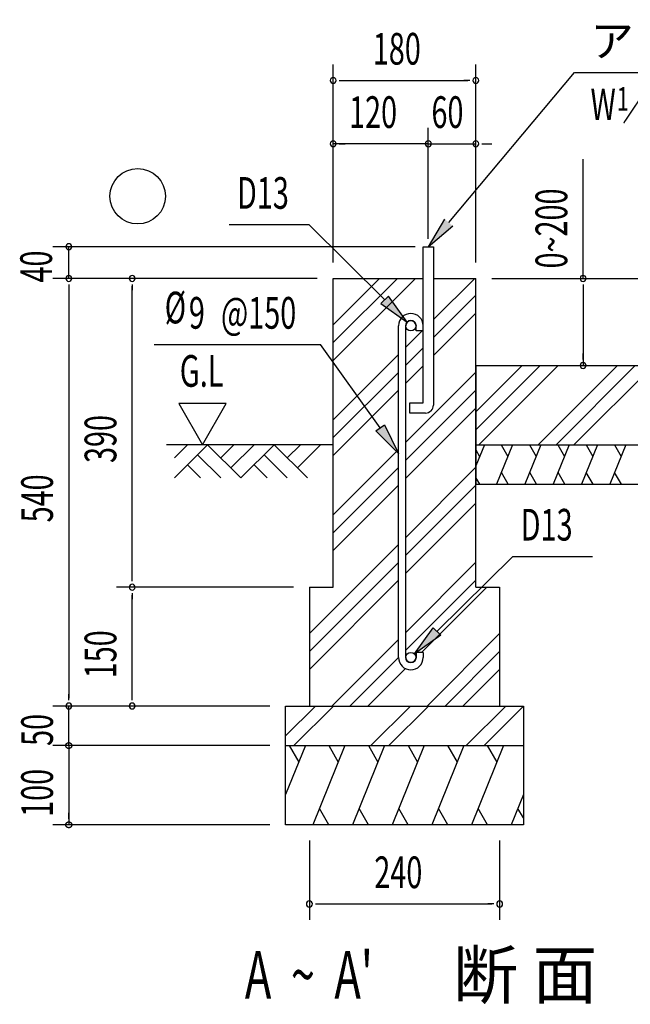
# Model space of a CAD drawing. Extents: x 868 to 32764, y 362 to 22484.
# Drawn here: x 23281 to 26362, y 6314 to 11288 of the extents above; entities that cross this region are included whole.
import ezdxf

# ---------------------------------------------------------------- set-up
doc = ezdxf.new("R2010")
doc.units = 0
doc.header["$LTSCALE"] = 80
doc.header["$MEASUREMENT"] = 0
for name, color, linetype in [('HATCH', 2, 'CONTINUOUS'), ('HIKIDASHI', 6, 'CONTINUOUS'), ('KISO_U', 6, 'CONTINUOUS'), ('SUNPOU', 4, 'CONTINUOUS'), ('U1', 3, 'CONTINUOUS'), ('U3', 6, 'CONTINUOUS')]:
    doc.layers.add(name, color=color, linetype=linetype)
doc.styles.add('00', font='ROMANS', dxfattribs={"width": 0.666667, "bigfont": 'BIGFONT'})
doc.styles.add('01', font='ROMANS', dxfattribs={"height": 3, "bigfont": 'BIGFONT'})

msp = doc.modelspace()

# ---------------------------------------------------------------- linework, layer by layer
at = {"layer": 'HATCH'}
for p, q in [((25625.9, 9141.1), (25583, 9035.1)), ((25583, 9114.7), (25601.9, 9081.9)), ((25768.7, 9141.1), (25687.9, 8941.1)), ((25710.6, 9141.1), (25744.8, 9081.9)), ((25911.6, 9141.1), (25830.7, 8941.1)), ((25853.4, 9141.1), (25887.6, 9081.9)), ((26054.4, 9141.1), (25973.6, 8941.1)), ((25996.3, 9141.1), (26030.5, 9081.9)), ((26197.3, 9141.1), (26116.5, 8941.1)), ((26139.2, 9141.1), (26173.3, 9081.9)), ((26340.1, 9141.1), (26259.3, 8941.1)), ((26282, 9141.1), (26316.2, 9081.9)), ((25603.1, 8941.1), (25583, 8976)), ((25746, 8941.1), (25711.8, 9000.3)), ((25888.9, 8941.1), (25854.7, 9000.3)), ((26031.7, 8941.1), (25997.5, 9000.3)), ((26174.6, 8941.1), (26140.4, 9000.3)), ((26317.4, 8941.1), (26283.2, 9000.3)), ((24723.1, 7621.1), (24623, 7373.4)), ((24641.7, 7621.1), (24689.6, 7538.2)), ((24922, 7621.1), (24760.3, 7221.1)), ((24840.6, 7621.1), (24888.5, 7538.2)), ((25122, 7621.1), (24960.3, 7221.1)), ((25040.6, 7621.1), (25088.5, 7538.2)), ((25322, 7621.1), (25160.3, 7221.1)), ((25240.6, 7621.1), (25288.5, 7538.2)), ((25522, 7621.1), (25360.3, 7221.1)), ((25440.6, 7621.1), (25488.5, 7538.2)), ((25722, 7621.1), (25560.3, 7221.1)), ((25640.6, 7621.1), (25688.5, 7538.2)), ((25823, 7373.4), (25761.4, 7221.1)), ((24841.7, 7221.1), (24793.9, 7304)), ((25041.7, 7221.1), (24993.9, 7304)), ((25241.7, 7221.1), (25193.9, 7304)), ((25441.7, 7221.1), (25393.9, 7304)), ((25641.7, 7221.1), (25593.9, 7304)), ((25823, 7255.4), (25794.9, 7304))]:
    msp.add_line(p, q, dxfattribs=at)
at = {"layer": 'HIKIDASHI'}
for p, q in [((25445.8, 10263.7), (26081.4, 11021.1)), ((26081.4, 11021.1), (28225.4, 11021.1)), ((24337.7, 10252.9), (24740.6, 10252.9)), ((25123.1, 9873.2), (24740.6, 10252.9)), ((25425.4, 10280.8), (25343, 10141.1)), ((25343, 10141.1), (25466.3, 10246.5)), ((25141.8, 9892.2), (25104.3, 9854.3)), ((25104.3, 9854.3), (25236.6, 9760.5)), ((25236.6, 9760.5), (25141.8, 9892.2)), ((23959.8, 9647.1), (24798.3, 9647.1)), ((25099.8, 9226.6), (24798.3, 9647.1)), ((25078.1, 9211.1), (25121.4, 9242.2)), ((25193, 9096.6), (25078.1, 9211.1)), ((25121.4, 9242.2), (25193, 9096.6)), ((25386.9, 8197.2), (25769.4, 8576.9)), ((25769.4, 8576.9), (26172.3, 8576.9)), ((25273.4, 8084.5), (25368.1, 8216.2)), ((25368.1, 8216.2), (25405.7, 8178.3)), ((25405.7, 8178.3), (25273.4, 8084.5))]:
    msp.add_line(p, q, dxfattribs=at)
for points in [[(25425.4, 10280.8), (25466.3, 10246.5), (25343, 10141.1)], [(25104.3, 9854.3), (25141.8, 9892.2), (25236.6, 9760.5)], [(25121.4, 9242.2), (25078.1, 9211.1), (25193, 9096.6)], [(25405.7, 8178.3), (25368.1, 8216.2), (25273.4, 8084.5)]]:
    msp.add_solid(points, dxfattribs=at)
at = {"layer": 'KISO_U'}
for p, q in [((24863, 9747.1), (25097, 9981.1)), ((24863, 9566.1), (25278, 9981.1)), ((24863, 9656.6), (25187.5, 9981.1)), ((25369, 9773.1), (25577, 9981.1)), ((25369, 9682.6), (25583, 9896.6)), ((25369, 9592.1), (25583, 9806.1)), ((25229, 9633.1), (25317, 9721.1)), ((25229, 9542.6), (25317, 9630.6)), ((24863, 9267.1), (25193, 9597.1)), ((24863, 9176.6), (25193, 9506.6)), ((25229, 9452.1), (25317, 9540.1)), ((25229, 9153.1), (25583, 9507.1)), ((25583, 9216.6), (25907.5, 9541.1)), ((25583, 9307.1), (25817, 9541.1)), ((25598, 9141.1), (25998, 9541.1)), ((25897, 9141.1), (26297, 9541.1)), ((25987.5, 9141.1), (26387.5, 9541.1)), ((26078, 9141.1), (26478, 9541.1)), ((24863, 9086.1), (25193, 9416.1)), ((25229, 9062.6), (25583, 9416.6)), ((25229, 8972.1), (25583, 9326.1)), ((24863, 8787.1), (25193, 9117.1)), ((24863, 8696.6), (25193, 9026.6)), ((25229, 8673.1), (25583, 9027.1)), ((24863, 8606.1), (25193, 8936.1)), ((25229, 8582.6), (25583, 8936.6)), ((25229, 8492.1), (25583, 8846.1)), ((24743, 8187.1), (25193, 8637.1)), ((24743, 8096.6), (25193, 8546.6)), ((25229, 8193.1), (25583, 8547.1)), ((24743, 8006.1), (25193, 8456.1)), ((25229, 8102.6), (25583, 8456.6)), ((25309, 8092.1), (25638, 8421.1)), ((24857, 7821.1), (25193, 8157.1)), ((25337, 7821.1), (25703, 8187.1)), ((24947.5, 7821.1), (25193, 8066.6)), ((25427.5, 7821.1), (25703, 8096.6)), ((25038, 7821.1), (25227.5, 8010.6)), ((25518, 7821.1), (25703, 8006.1)), ((24623, 7670.3), (24773.8, 7821.1)), ((24664.3, 7621.1), (24864.3, 7821.1)), ((25053.8, 7621.1), (25253.8, 7821.1)), ((25144.3, 7621.1), (25344.3, 7821.1)), ((25533.8, 7621.1), (25733.8, 7821.1)), ((25624.3, 7621.1), (25823, 7819.8))]:
    msp.add_line(p, q, dxfattribs=at)
at = {"layer": 'SUNPOU'}
for p, q in [((24863, 10061.1), (24863, 11061.1)), ((25583, 10061.1), (25583, 11061.1)), ((24893, 10981.1), (24923, 10981.1)), ((24903, 10981.1), (25543, 10981.1)), ((25553, 10981.1), (25523, 10981.1)), ((24863, 10061.1), (24863, 10741.1)), ((25343, 10181.1), (25343, 10741.1)), ((25343, 10181.1), (25343, 10741.1)), ((25583, 10061.1), (25583, 10741.1)), ((25343, 10661.1), (24863, 10661.1)), ((24893, 10661.1), (24923, 10661.1)), ((25303, 10661.1), (25263, 10661.1)), ((25313, 10661.1), (25283, 10661.1)), ((25313, 10661.1), (25283, 10661.1)), ((25343, 10661.1), (25583, 10661.1)), ((25613, 10661.1), (25643, 10661.1)), ((25623, 10661.1), (25663, 10661.1)), ((26124.1, 9981.1), (26124.1, 10582.9)), ((25277, 10141.1), (23448.9, 10141.1)), ((23528.9, 9981.1), (23528.9, 10141.1)), ((24783, 9981.1), (23448.9, 9981.1)), ((24783, 9981.1), (23448.9, 9981.1)), ((23528.9, 9951.1), (23528.9, 9921.1)), ((24783, 9981.1), (23768.9, 9981.1)), ((23848.9, 9951.1), (23848.9, 9921.1)), ((25663, 9981.1), (27612.3, 9981.1)), ((25663, 9981.1), (26204.1, 9981.1)), ((26124.1, 9951.1), (26124.1, 9921.1)), ((23528.9, 9941.1), (23528.9, 7861.1)), ((23848.9, 8461.1), (23848.9, 9941.1)), ((26124.1, 9941.1), (26124.1, 9541.1)), ((26124.1, 9571.1), (26124.1, 9601.1)), ((24323.5, 9348.9), (24083.6, 9348.9)), ((24083.6, 9348.9), (24203.5, 9141.1)), ((24203.5, 9141.1), (24323.5, 9348.9)), ((23848.9, 8451.1), (23848.9, 8481.1)), ((24663, 8421.1), (23768.9, 8421.1)), ((24663, 8421.1), (23768.9, 8421.1)), ((23848.9, 8391.1), (23848.9, 8361.1)), ((23848.9, 7861.1), (23848.9, 8381.1)), ((23528.9, 7851.1), (23528.9, 7881.1)), ((23848.9, 7851.1), (23848.9, 7881.1)), ((24543, 7821.1), (23448.9, 7821.1)), ((23528.9, 7621.1), (23528.9, 7821.1)), ((24543, 7821.1), (23768.9, 7821.1)), ((23528.9, 7661.1), (23528.9, 7701.1)), ((23528.9, 7651.1), (23528.9, 7681.1)), ((24543, 7621.1), (23448.9, 7621.1)), ((24543, 7621.1), (23448.9, 7621.1)), ((23528.9, 7621.1), (23528.9, 7221.1)), ((23528.9, 7591.1), (23528.9, 7561.1)), ((23528.9, 7581.1), (23528.9, 7541.1)), ((23528.9, 7251.1), (23528.9, 7281.1)), ((24543, 7221.1), (23448.9, 7221.1)), ((24743, 7141.1), (24743, 6741.1)), ((25703, 7141.1), (25703, 6741.1)), ((24773, 6821.1), (24803, 6821.1)), ((24783, 6821.1), (25663, 6821.1)), ((25673, 6821.1), (25643, 6821.1))]:
    msp.add_line(p, q, dxfattribs=at)
for points in [[(23528.9, 7606.1, 0), (23528.5, 7606.1, 0), (23528.2, 7606.1, 0), (23527.8, 7606.2, 0), (23527.4, 7606.2, 0), (23527.1, 7606.2, 0), (23526.7, 7606.3, 0), (23526.3, 7606.3, 0), (23526, 7606.4, 0), (23525.6, 7606.5, 0), (23525.2, 7606.6, 0), (23524.9, 7606.7, 0), (23524.5, 7606.8, 0), (23524.2, 7606.9, 0), (23523.8, 7607, 0), (23523.5, 7607.1, 0), (23523.1, 7607.3, 0), (23522.8, 7607.4, 0), (23522.5, 7607.6, 0), (23522.1, 7607.7, 0), (23521.8, 7607.9, 0), (23521.5, 7608.1, 0), (23521.2, 7608.2, 0), (23520.9, 7608.4, 0), (23520.6, 7608.6, 0), (23520.3, 7608.9, 0), (23520, 7609.1, 0), (23519.7, 7609.3, 0), (23519.4, 7609.5, 0), (23519.1, 7609.8, 0), (23518.8, 7610, 0), (23518.5, 7610.2, 0), (23518.3, 7610.5, 0), (23518, 7610.8, 0), (23517.8, 7611, 0), (23517.5, 7611.3, 0), (23517.3, 7611.6, 0), (23517.1, 7611.9, 0), (23516.8, 7612.2, 0), (23516.6, 7612.5, 0), (23516.4, 7612.8, 0), (23516.2, 7613.1, 0), (23516, 7613.4, 0), (23515.8, 7613.7, 0), (23515.7, 7614, 0), (23515.5, 7614.4, 0), (23515.3, 7614.7, 0), (23515.2, 7615, 0), (23515, 7615.4, 0), (23514.9, 7615.7, 0), (23514.8, 7616.1, 0), (23514.6, 7616.4, 0), (23514.5, 7616.8, 0), (23514.4, 7617.1, 0), (23514.3, 7617.5, 0), (23514.3, 7617.8, 0), (23514.2, 7618.2, 0), (23514.1, 7618.6, 0), (23514.1, 7618.9, 0), (23514, 7619.3, 0), (23514, 7619.6, 0), (23513.9, 7620, 0), (23513.9, 7620.4, 0), (23513.9, 7620.8, 0), (23513.9, 7621.1, 0), (23513.9, 7621.5, 0), (23513.9, 7621.9, 0), (23513.9, 7622.2, 0), (23514, 7622.6, 0), (23514, 7622.9, 0), (23514.1, 7623.3, 0), (23514.1, 7623.7, 0), (23514.2, 7624, 0), (23514.3, 7624.4, 0), (23514.3, 7624.8, 0), (23514.4, 7625.1, 0), (23514.5, 7625.5, 0), (23514.6, 7625.8, 0), (23514.8, 7626.2, 0), (23514.9, 7626.5, 0), (23515, 7626.9, 0), (23515.2, 7627.2, 0), (23515.3, 7627.5, 0), (23515.5, 7627.9, 0), (23515.7, 7628.2, 0), (23515.8, 7628.5, 0), (23516, 7628.8, 0), (23516.2, 7629.1, 0), (23516.4, 7629.4, 0), (23516.6, 7629.8, 0), (23516.8, 7630.1, 0), (23517.1, 7630.3, 0), (23517.3, 7630.6, 0), (23517.5, 7630.9, 0), (23517.8, 7631.2, 0), (23518, 7631.5, 0), (23518.3, 7631.7, 0), (23518.5, 7632, 0), (23518.8, 7632.2, 0), (23519.1, 7632.5, 0), (23519.4, 7632.7, 0), (23519.7, 7632.9, 0), (23520, 7633.2, 0), (23520.3, 7633.4, 0), (23520.6, 7633.6, 0), (23520.9, 7633.8, 0), (23521.2, 7634, 0), (23521.5, 7634.2, 0), (23521.8, 7634.3, 0), (23522.1, 7634.5, 0), (23522.5, 7634.7, 0), (23522.8, 7634.8, 0), (23523.1, 7635, 0), (23523.5, 7635.1, 0), (23523.8, 7635.2, 0), (23524.2, 7635.4, 0), (23524.5, 7635.5, 0), (23524.9, 7635.6, 0), (23525.2, 7635.7, 0), (23525.6, 7635.8, 0), (23526, 7635.8, 0), (23526.3, 7635.9, 0), (23526.7, 7635.9, 0), (23527.1, 7636, 0), (23527.4, 7636, 0), (23527.8, 7636.1, 0), (23528.2, 7636.1, 0), (23528.5, 7636.1, 0), (23528.9, 7636.1, 0)], [(23528.9, 7606.1, 0), (23528.5, 7606.1, 0), (23528.2, 7606.1, 0), (23527.8, 7606.2, 0), (23527.4, 7606.2, 0), (23527.1, 7606.2, 0), (23526.7, 7606.3, 0), (23526.3, 7606.3, 0), (23526, 7606.4, 0), (23525.6, 7606.5, 0), (23525.2, 7606.6, 0), (23524.9, 7606.7, 0), (23524.5, 7606.8, 0), (23524.2, 7606.9, 0), (23523.8, 7607, 0), (23523.5, 7607.1, 0), (23523.1, 7607.3, 0), (23522.8, 7607.4, 0), (23522.5, 7607.6, 0), (23522.1, 7607.7, 0), (23521.8, 7607.9, 0), (23521.5, 7608.1, 0), (23521.2, 7608.2, 0), (23520.9, 7608.4, 0), (23520.6, 7608.6, 0), (23520.3, 7608.9, 0), (23520, 7609.1, 0), (23519.7, 7609.3, 0), (23519.4, 7609.5, 0), (23519.1, 7609.8, 0), (23518.8, 7610, 0), (23518.5, 7610.2, 0), (23518.3, 7610.5, 0), (23518, 7610.8, 0), (23517.8, 7611, 0), (23517.5, 7611.3, 0), (23517.3, 7611.6, 0), (23517.1, 7611.9, 0), (23516.8, 7612.2, 0), (23516.6, 7612.5, 0), (23516.4, 7612.8, 0), (23516.2, 7613.1, 0), (23516, 7613.4, 0), (23515.8, 7613.7, 0), (23515.7, 7614, 0), (23515.5, 7614.4, 0), (23515.3, 7614.7, 0), (23515.2, 7615, 0), (23515, 7615.4, 0), (23514.9, 7615.7, 0), (23514.8, 7616.1, 0), (23514.6, 7616.4, 0), (23514.5, 7616.8, 0), (23514.4, 7617.1, 0), (23514.3, 7617.5, 0), (23514.3, 7617.8, 0), (23514.2, 7618.2, 0), (23514.1, 7618.6, 0), (23514.1, 7618.9, 0), (23514, 7619.3, 0), (23514, 7619.6, 0), (23513.9, 7620, 0), (23513.9, 7620.4, 0), (23513.9, 7620.8, 0), (23513.9, 7621.1, 0), (23513.9, 7621.5, 0), (23513.9, 7621.9, 0), (23513.9, 7622.2, 0), (23514, 7622.6, 0), (23514, 7622.9, 0), (23514.1, 7623.3, 0), (23514.1, 7623.7, 0), (23514.2, 7624, 0), (23514.3, 7624.4, 0), (23514.3, 7624.8, 0), (23514.4, 7625.1, 0), (23514.5, 7625.5, 0), (23514.6, 7625.8, 0), (23514.8, 7626.2, 0), (23514.9, 7626.5, 0), (23515, 7626.9, 0), (23515.2, 7627.2, 0), (23515.3, 7627.5, 0), (23515.5, 7627.9, 0), (23515.7, 7628.2, 0), (23515.8, 7628.5, 0), (23516, 7628.8, 0), (23516.2, 7629.1, 0), (23516.4, 7629.4, 0), (23516.6, 7629.8, 0), (23516.8, 7630.1, 0), (23517.1, 7630.3, 0), (23517.3, 7630.6, 0), (23517.5, 7630.9, 0), (23517.8, 7631.2, 0), (23518, 7631.5, 0), (23518.3, 7631.7, 0), (23518.5, 7632, 0), (23518.8, 7632.2, 0), (23519.1, 7632.5, 0), (23519.4, 7632.7, 0), (23519.7, 7632.9, 0), (23520, 7633.2, 0), (23520.3, 7633.4, 0), (23520.6, 7633.6, 0), (23520.9, 7633.8, 0), (23521.2, 7634, 0), (23521.5, 7634.2, 0), (23521.8, 7634.3, 0), (23522.1, 7634.5, 0), (23522.5, 7634.7, 0), (23522.8, 7634.8, 0), (23523.1, 7635, 0), (23523.5, 7635.1, 0), (23523.8, 7635.2, 0), (23524.2, 7635.4, 0), (23524.5, 7635.5, 0), (23524.9, 7635.6, 0), (23525.2, 7635.7, 0), (23525.6, 7635.8, 0), (23526, 7635.8, 0), (23526.3, 7635.9, 0), (23526.7, 7635.9, 0), (23527.1, 7636, 0), (23527.4, 7636, 0), (23527.8, 7636.1, 0), (23528.2, 7636.1, 0), (23528.5, 7636.1, 0), (23528.9, 7636.1, 0)], [(23528.9, 7636.1, 0), (23529.3, 7636.1, 0), (23529.6, 7636.1, 0), (23530, 7636.1, 0), (23530.4, 7636, 0), (23530.7, 7636, 0), (23531.1, 7635.9, 0), (23531.5, 7635.9, 0), (23531.8, 7635.8, 0), (23532.2, 7635.8, 0), (23532.5, 7635.7, 0), (23532.9, 7635.6, 0), (23533.2, 7635.5, 0), (23533.6, 7635.4, 0), (23533.9, 7635.2, 0), (23534.3, 7635.1, 0), (23534.6, 7635, 0), (23535, 7634.8, 0), (23535.3, 7634.7, 0), (23535.6, 7634.5, 0), (23536, 7634.3, 0), (23536.3, 7634.2, 0), (23536.6, 7634, 0), (23536.9, 7633.8, 0), (23537.2, 7633.6, 0), (23537.5, 7633.4, 0), (23537.8, 7633.2, 0), (23538.1, 7632.9, 0), (23538.4, 7632.7, 0), (23538.7, 7632.5, 0), (23539, 7632.2, 0), (23539.2, 7632, 0), (23539.5, 7631.7, 0), (23539.8, 7631.5, 0), (23540, 7631.2, 0), (23540.2, 7630.9, 0), (23540.5, 7630.6, 0), (23540.7, 7630.3, 0), (23540.9, 7630.1, 0), (23541.2, 7629.8, 0), (23541.4, 7629.4, 0), (23541.6, 7629.1, 0), (23541.8, 7628.8, 0), (23541.9, 7628.5, 0), (23542.1, 7628.2, 0), (23542.3, 7627.9, 0), (23542.4, 7627.5, 0), (23542.6, 7627.2, 0), (23542.7, 7626.9, 0), (23542.9, 7626.5, 0), (23543, 7626.2, 0), (23543.1, 7625.8, 0), (23543.2, 7625.5, 0), (23543.3, 7625.1, 0), (23543.4, 7624.8, 0), (23543.5, 7624.4, 0), (23543.6, 7624, 0), (23543.7, 7623.7, 0), (23543.7, 7623.3, 0), (23543.8, 7622.9, 0), (23543.8, 7622.6, 0), (23543.8, 7622.2, 0), (23543.9, 7621.9, 0), (23543.9, 7621.5, 0), (23543.9, 7621.1, 0), (23543.9, 7620.8, 0), (23543.9, 7620.4, 0), (23543.8, 7620, 0), (23543.8, 7619.6, 0), (23543.8, 7619.3, 0), (23543.7, 7618.9, 0), (23543.7, 7618.6, 0), (23543.6, 7618.2, 0), (23543.5, 7617.8, 0), (23543.4, 7617.5, 0), (23543.3, 7617.1, 0), (23543.2, 7616.8, 0), (23543.1, 7616.4, 0), (23543, 7616.1, 0), (23542.9, 7615.7, 0), (23542.7, 7615.4, 0), (23542.6, 7615, 0), (23542.4, 7614.7, 0), (23542.3, 7614.4, 0), (23542.1, 7614, 0), (23541.9, 7613.7, 0), (23541.8, 7613.4, 0), (23541.6, 7613.1, 0), (23541.4, 7612.8, 0), (23541.2, 7612.5, 0), (23540.9, 7612.2, 0), (23540.7, 7611.9, 0), (23540.5, 7611.6, 0), (23540.2, 7611.3, 0), (23540, 7611, 0), (23539.8, 7610.8, 0), (23539.5, 7610.5, 0), (23539.2, 7610.2, 0), (23539, 7610, 0), (23538.7, 7609.8, 0), (23538.4, 7609.5, 0), (23538.1, 7609.3, 0), (23537.8, 7609.1, 0), (23537.5, 7608.9, 0), (23537.2, 7608.6, 0), (23536.9, 7608.4, 0), (23536.6, 7608.2, 0), (23536.3, 7608.1, 0), (23536, 7607.9, 0), (23535.6, 7607.7, 0), (23535.3, 7607.6, 0), (23535, 7607.4, 0), (23534.6, 7607.3, 0), (23534.3, 7607.1, 0), (23533.9, 7607, 0), (23533.6, 7606.9, 0), (23533.2, 7606.8, 0), (23532.9, 7606.7, 0), (23532.5, 7606.6, 0), (23532.2, 7606.5, 0), (23531.8, 7606.4, 0), (23531.5, 7606.3, 0), (23531.1, 7606.3, 0), (23530.7, 7606.2, 0), (23530.4, 7606.2, 0), (23530, 7606.2, 0), (23529.6, 7606.1, 0), (23529.3, 7606.1, 0), (23528.9, 7606.1, 0)], [(23528.9, 7636.1, 0), (23529.3, 7636.1, 0), (23529.6, 7636.1, 0), (23530, 7636.1, 0), (23530.4, 7636, 0), (23530.7, 7636, 0), (23531.1, 7635.9, 0), (23531.5, 7635.9, 0), (23531.8, 7635.8, 0), (23532.2, 7635.8, 0), (23532.5, 7635.7, 0), (23532.9, 7635.6, 0), (23533.2, 7635.5, 0), (23533.6, 7635.4, 0), (23533.9, 7635.2, 0), (23534.3, 7635.1, 0), (23534.6, 7635, 0), (23535, 7634.8, 0), (23535.3, 7634.7, 0), (23535.6, 7634.5, 0), (23536, 7634.3, 0), (23536.3, 7634.2, 0), (23536.6, 7634, 0), (23536.9, 7633.8, 0), (23537.2, 7633.6, 0), (23537.5, 7633.4, 0), (23537.8, 7633.2, 0), (23538.1, 7632.9, 0), (23538.4, 7632.7, 0), (23538.7, 7632.5, 0), (23539, 7632.2, 0), (23539.2, 7632, 0), (23539.5, 7631.7, 0), (23539.8, 7631.5, 0), (23540, 7631.2, 0), (23540.2, 7630.9, 0), (23540.5, 7630.6, 0), (23540.7, 7630.3, 0), (23540.9, 7630.1, 0), (23541.2, 7629.8, 0), (23541.4, 7629.4, 0), (23541.6, 7629.1, 0), (23541.8, 7628.8, 0), (23541.9, 7628.5, 0), (23542.1, 7628.2, 0), (23542.3, 7627.9, 0), (23542.4, 7627.5, 0), (23542.6, 7627.2, 0), (23542.7, 7626.9, 0), (23542.9, 7626.5, 0), (23543, 7626.2, 0), (23543.1, 7625.8, 0), (23543.2, 7625.5, 0), (23543.3, 7625.1, 0), (23543.4, 7624.8, 0), (23543.5, 7624.4, 0), (23543.6, 7624, 0), (23543.7, 7623.7, 0), (23543.7, 7623.3, 0), (23543.8, 7622.9, 0), (23543.8, 7622.6, 0), (23543.8, 7622.2, 0), (23543.9, 7621.9, 0), (23543.9, 7621.5, 0), (23543.9, 7621.1, 0), (23543.9, 7620.8, 0), (23543.9, 7620.4, 0), (23543.8, 7620, 0), (23543.8, 7619.6, 0), (23543.8, 7619.3, 0), (23543.7, 7618.9, 0), (23543.7, 7618.6, 0), (23543.6, 7618.2, 0), (23543.5, 7617.8, 0), (23543.4, 7617.5, 0), (23543.3, 7617.1, 0), (23543.2, 7616.8, 0), (23543.1, 7616.4, 0), (23543, 7616.1, 0), (23542.9, 7615.7, 0), (23542.7, 7615.4, 0), (23542.6, 7615, 0), (23542.4, 7614.7, 0), (23542.3, 7614.4, 0), (23542.1, 7614, 0), (23541.9, 7613.7, 0), (23541.8, 7613.4, 0), (23541.6, 7613.1, 0), (23541.4, 7612.8, 0), (23541.2, 7612.5, 0), (23540.9, 7612.2, 0), (23540.7, 7611.9, 0), (23540.5, 7611.6, 0), (23540.2, 7611.3, 0), (23540, 7611, 0), (23539.8, 7610.8, 0), (23539.5, 7610.5, 0), (23539.2, 7610.2, 0), (23539, 7610, 0), (23538.7, 7609.8, 0), (23538.4, 7609.5, 0), (23538.1, 7609.3, 0), (23537.8, 7609.1, 0), (23537.5, 7608.9, 0), (23537.2, 7608.6, 0), (23536.9, 7608.4, 0), (23536.6, 7608.2, 0), (23536.3, 7608.1, 0), (23536, 7607.9, 0), (23535.6, 7607.7, 0), (23535.3, 7607.6, 0), (23535, 7607.4, 0), (23534.6, 7607.3, 0), (23534.3, 7607.1, 0), (23533.9, 7607, 0), (23533.6, 7606.9, 0), (23533.2, 7606.8, 0), (23532.9, 7606.7, 0), (23532.5, 7606.6, 0), (23532.2, 7606.5, 0), (23531.8, 7606.4, 0), (23531.5, 7606.3, 0), (23531.1, 7606.3, 0), (23530.7, 7606.2, 0), (23530.4, 7606.2, 0), (23530, 7606.2, 0), (23529.6, 7606.1, 0), (23529.3, 7606.1, 0), (23528.9, 7606.1, 0)], [(23528.9, 7206.1, 0), (23528.5, 7206.1, 0), (23528.2, 7206.1, 0), (23527.8, 7206.2, 0), (23527.4, 7206.2, 0), (23527.1, 7206.2, 0), (23526.7, 7206.3, 0), (23526.3, 7206.3, 0), (23526, 7206.4, 0), (23525.6, 7206.5, 0), (23525.2, 7206.6, 0), (23524.9, 7206.7, 0), (23524.5, 7206.8, 0), (23524.2, 7206.9, 0), (23523.8, 7207, 0), (23523.5, 7207.1, 0), (23523.1, 7207.3, 0), (23522.8, 7207.4, 0), (23522.5, 7207.6, 0), (23522.1, 7207.7, 0), (23521.8, 7207.9, 0), (23521.5, 7208.1, 0), (23521.2, 7208.2, 0), (23520.9, 7208.4, 0), (23520.6, 7208.6, 0), (23520.3, 7208.9, 0), (23520, 7209.1, 0), (23519.7, 7209.3, 0), (23519.4, 7209.5, 0), (23519.1, 7209.8, 0), (23518.8, 7210, 0), (23518.5, 7210.3, 0), (23518.3, 7210.5, 0), (23518, 7210.8, 0), (23517.8, 7211, 0), (23517.5, 7211.3, 0), (23517.3, 7211.6, 0), (23517.1, 7211.9, 0), (23516.8, 7212.2, 0), (23516.6, 7212.5, 0), (23516.4, 7212.8, 0), (23516.2, 7213.1, 0), (23516, 7213.4, 0), (23515.8, 7213.7, 0), (23515.7, 7214, 0), (23515.5, 7214.4, 0), (23515.3, 7214.7, 0), (23515.2, 7215, 0), (23515, 7215.4, 0), (23514.9, 7215.7, 0), (23514.8, 7216.1, 0), (23514.6, 7216.4, 0), (23514.5, 7216.8, 0), (23514.4, 7217.1, 0), (23514.3, 7217.5, 0), (23514.3, 7217.8, 0), (23514.2, 7218.2, 0), (23514.1, 7218.6, 0), (23514.1, 7218.9, 0), (23514, 7219.3, 0), (23514, 7219.6, 0), (23513.9, 7220, 0), (23513.9, 7220.4, 0), (23513.9, 7220.7, 0), (23513.9, 7221.1, 0), (23513.9, 7221.5, 0), (23513.9, 7221.9, 0), (23513.9, 7222.2, 0), (23514, 7222.6, 0), (23514, 7222.9, 0), (23514.1, 7223.3, 0), (23514.1, 7223.7, 0), (23514.2, 7224, 0), (23514.3, 7224.4, 0), (23514.3, 7224.8, 0), (23514.4, 7225.1, 0), (23514.5, 7225.5, 0), (23514.6, 7225.8, 0), (23514.8, 7226.2, 0), (23514.9, 7226.5, 0), (23515, 7226.9, 0), (23515.2, 7227.2, 0), (23515.3, 7227.5, 0), (23515.5, 7227.9, 0), (23515.7, 7228.2, 0), (23515.8, 7228.5, 0), (23516, 7228.8, 0), (23516.2, 7229.1, 0), (23516.4, 7229.4, 0), (23516.6, 7229.8, 0), (23516.8, 7230.1, 0), (23517.1, 7230.3, 0), (23517.3, 7230.6, 0), (23517.5, 7230.9, 0), (23517.8, 7231.2, 0), (23518, 7231.5, 0), (23518.3, 7231.7, 0), (23518.5, 7232, 0), (23518.8, 7232.2, 0), (23519.1, 7232.5, 0), (23519.4, 7232.7, 0), (23519.7, 7232.9, 0), (23520, 7233.2, 0), (23520.3, 7233.4, 0), (23520.6, 7233.6, 0), (23520.9, 7233.8, 0), (23521.2, 7234, 0), (23521.5, 7234.2, 0), (23521.8, 7234.3, 0), (23522.1, 7234.5, 0), (23522.5, 7234.7, 0), (23522.8, 7234.8, 0), (23523.1, 7235, 0), (23523.5, 7235.1, 0), (23523.8, 7235.2, 0), (23524.2, 7235.4, 0), (23524.5, 7235.5, 0), (23524.9, 7235.6, 0), (23525.2, 7235.7, 0), (23525.6, 7235.8, 0), (23526, 7235.8, 0), (23526.3, 7235.9, 0), (23526.7, 7235.9, 0), (23527.1, 7236, 0), (23527.4, 7236, 0), (23527.8, 7236.1, 0), (23528.2, 7236.1, 0), (23528.5, 7236.1, 0), (23528.9, 7236.1, 0)], [(23528.9, 7236.1, 0), (23529.3, 7236.1, 0), (23529.6, 7236.1, 0), (23530, 7236.1, 0), (23530.4, 7236, 0), (23530.7, 7236, 0), (23531.1, 7235.9, 0), (23531.5, 7235.9, 0), (23531.8, 7235.8, 0), (23532.2, 7235.8, 0), (23532.5, 7235.7, 0), (23532.9, 7235.6, 0), (23533.2, 7235.5, 0), (23533.6, 7235.4, 0), (23533.9, 7235.2, 0), (23534.3, 7235.1, 0), (23534.6, 7235, 0), (23535, 7234.8, 0), (23535.3, 7234.7, 0), (23535.6, 7234.5, 0), (23536, 7234.3, 0), (23536.3, 7234.2, 0), (23536.6, 7234, 0), (23536.9, 7233.8, 0), (23537.2, 7233.6, 0), (23537.5, 7233.4, 0), (23537.8, 7233.2, 0), (23538.1, 7232.9, 0), (23538.4, 7232.7, 0), (23538.7, 7232.5, 0), (23539, 7232.2, 0), (23539.2, 7232, 0), (23539.5, 7231.7, 0), (23539.8, 7231.5, 0), (23540, 7231.2, 0), (23540.2, 7230.9, 0), (23540.5, 7230.6, 0), (23540.7, 7230.3, 0), (23540.9, 7230.1, 0), (23541.2, 7229.8, 0), (23541.4, 7229.4, 0), (23541.6, 7229.1, 0), (23541.8, 7228.8, 0), (23541.9, 7228.5, 0), (23542.1, 7228.2, 0), (23542.3, 7227.9, 0), (23542.4, 7227.5, 0), (23542.6, 7227.2, 0), (23542.7, 7226.9, 0), (23542.9, 7226.5, 0), (23543, 7226.2, 0), (23543.1, 7225.8, 0), (23543.2, 7225.5, 0), (23543.3, 7225.1, 0), (23543.4, 7224.8, 0), (23543.5, 7224.4, 0), (23543.6, 7224, 0), (23543.7, 7223.7, 0), (23543.7, 7223.3, 0), (23543.8, 7222.9, 0), (23543.8, 7222.6, 0), (23543.8, 7222.2, 0), (23543.9, 7221.9, 0), (23543.9, 7221.5, 0), (23543.9, 7221.1, 0), (23543.9, 7220.7, 0), (23543.9, 7220.4, 0), (23543.8, 7220, 0), (23543.8, 7219.6, 0), (23543.8, 7219.3, 0), (23543.7, 7218.9, 0), (23543.7, 7218.6, 0), (23543.6, 7218.2, 0), (23543.5, 7217.8, 0), (23543.4, 7217.5, 0), (23543.3, 7217.1, 0), (23543.2, 7216.8, 0), (23543.1, 7216.4, 0), (23543, 7216.1, 0), (23542.9, 7215.7, 0), (23542.7, 7215.4, 0), (23542.6, 7215, 0), (23542.4, 7214.7, 0), (23542.3, 7214.4, 0), (23542.1, 7214, 0), (23541.9, 7213.7, 0), (23541.8, 7213.4, 0), (23541.6, 7213.1, 0), (23541.4, 7212.8, 0), (23541.2, 7212.5, 0), (23540.9, 7212.2, 0), (23540.7, 7211.9, 0), (23540.5, 7211.6, 0), (23540.2, 7211.3, 0), (23540, 7211, 0), (23539.8, 7210.8, 0), (23539.5, 7210.5, 0), (23539.2, 7210.3, 0), (23539, 7210, 0), (23538.7, 7209.8, 0), (23538.4, 7209.5, 0), (23538.1, 7209.3, 0), (23537.8, 7209.1, 0), (23537.5, 7208.9, 0), (23537.2, 7208.6, 0), (23536.9, 7208.4, 0), (23536.6, 7208.2, 0), (23536.3, 7208.1, 0), (23536, 7207.9, 0), (23535.6, 7207.7, 0), (23535.3, 7207.6, 0), (23535, 7207.4, 0), (23534.6, 7207.3, 0), (23534.3, 7207.1, 0), (23533.9, 7207, 0), (23533.6, 7206.9, 0), (23533.2, 7206.8, 0), (23532.9, 7206.7, 0), (23532.5, 7206.6, 0), (23532.2, 7206.5, 0), (23531.8, 7206.4, 0), (23531.5, 7206.3, 0), (23531.1, 7206.3, 0), (23530.7, 7206.2, 0), (23530.4, 7206.2, 0), (23530, 7206.2, 0), (23529.6, 7206.1, 0), (23529.3, 7206.1, 0), (23528.9, 7206.1, 0)]]:
    msp.add_polyline3d(points, dxfattribs=at)
for centre, start, end in [((24863, 10981.1), 0, 180), ((25583, 10981.1), 0, 180), ((24863, 10981.1), 180, 0), ((25583, 10981.1), 180, 0), ((24863, 10661.1), 0, 180), ((24863, 10661.1), 180, 0), ((25343, 10661.1), 0, 180), ((25343, 10661.1), 0, 180), ((25343, 10661.1), 180, 0), ((25343, 10661.1), 180, 0), ((25583, 10661.1), 0, 180), ((25583, 10661.1), 180, 0), ((23528.9, 10141.1), 90, 270), ((23528.9, 10141.1), 270, 90), ((23528.9, 9981.1), 90, 270), ((23528.9, 9981.1), 270, 90), ((23848.9, 9981.1), 90, 270), ((23848.9, 9981.1), 270, 90), ((26124.1, 9981.1), 90, 270), ((26124.1, 9981.1), 270, 90), ((26124.1, 9541.1), 90, 270), ((26124.1, 9541.1), 270, 90), ((23848.9, 8421.1), 90, 270), ((23848.9, 8421.1), 90, 270), ((23848.9, 8421.1), 270, 90), ((23848.9, 8421.1), 270, 90), ((23528.9, 7821.1), 90, 270), ((23528.9, 7821.1), 270, 90), ((23848.9, 7821.1), 90, 270), ((23848.9, 7821.1), 270, 90), ((24743, 6821.1), 0, 180), ((24743, 6821.1), 180, 0), ((25703, 6821.1), 0, 180), ((25703, 6821.1), 180, 0)]:
    msp.add_arc(centre, 15, start, end, dxfattribs=at)
at = {"layer": 'U1'}
for p, q in [((25317, 10141.1), (25369, 10141.1)), ((25317, 9353.1), (25317, 10141.1)), ((25369, 10141.1), (25369, 9341.1)), ((24863, 9981.1), (25317, 9981.1)), ((24863, 8421.1), (24863, 9981.1)), ((25369, 9981.1), (25583, 9981.1)), ((25583, 8421.1), (25583, 9981.1)), ((25193, 8066.1), (25193, 9742.1)), ((25229, 8066.1), (25229, 9742.1)), ((25281, 9716.1), (25281, 9742.1)), ((25317, 9716.1), (25281, 9716.1)), ((25317, 9716.1), (25317, 9742.1)), ((25583, 9541.1), (25583, 8941.1)), ((25583, 9541.1), (27207.3, 9541.1)), ((25583, 9541.1), (26871.3, 9541.1)), ((25249, 9301.1), (25249, 9353.1)), ((25249, 9353.1), (25317, 9353.1)), ((25329, 9301.1), (25249, 9301.1)), ((25583, 9141.1), (26871.3, 9141.1)), ((25583, 8941.1), (26871.3, 8941.1)), ((24743, 8421.1), (24863, 8421.1)), ((24743, 8421.1), (24743, 7821.1)), ((25583, 8421.1), (25703, 8421.1)), ((25703, 8421.1), (25703, 7821.1)), ((25281, 8092.1), (25281, 8066.1)), ((25317, 8092.1), (25281, 8092.1)), ((25317, 8092.1), (25317, 8066.1)), ((24623, 7221.1), (24623, 7821.1)), ((24623, 7821.1), (25823, 7821.1)), ((25823, 7821.1), (25823, 7221.1)), ((24623, 7621.1), (25823, 7621.1)), ((25823, 7221.1), (24623, 7221.1))]:
    msp.add_line(p, q, dxfattribs=at)
for centre in [(25255, 9742.1), (25255, 8066.1)]:
    msp.add_circle(centre, 26, dxfattribs=at)
for centre, radius, start, end in [((25255, 9742.1), 62, 0, 180), ((25255, 9742.1), 26, 90, 179.8853), ((25255, 9742.1), 26, 0, 90), ((25329, 9341.1), 40, 270, 0), ((25255, 8066.1), 62, 180, 270), ((25255, 8066.1), 26, 180, 270), ((25255, 8066.1), 26, 270, 0), ((25255, 8066.1), 62, 270, 0)]:
    msp.add_arc(centre, radius, start, end, dxfattribs=at)
at = {"layer": 'U3'}
for p, q in [((24863, 9141.1), (24022.2, 9141.1)), ((24061.6, 9074.9), (24127.7, 9141.1)), ((24061.6, 8973.1), (24229.6, 9141.1)), ((24229.6, 9141.1), (24397.6, 8973.1)), ((24295.7, 9074.9), (24361.9, 9141.1)), ((24346.6, 9024), (24463.7, 9141.1)), ((24397.6, 8973.1), (24565.6, 9141.1)), ((24565.6, 9141.1), (24733.6, 8973.1)), ((24631.7, 9074.9), (24697.9, 9141.1)), ((24682.6, 9024), (24799.7, 9141.1)), ((24178.6, 9090.2), (24295.7, 8973.1)), ((24514.6, 9090.2), (24631.7, 8973.1)), ((24127.7, 9039.3), (24193.9, 8973.1)), ((24463.7, 9039.3), (24529.9, 8973.1))]:
    msp.add_line(p, q, dxfattribs=at)
msp.add_circle((23876.7, 10396.1), 140, dxfattribs=at)

# ---------------------------------------------------------------- texts
at = {"layer": 'HIKIDASHI', "style": '01'}
msp.add_text('アンカーボルト（別途）', height=160, dxfattribs=at).set_placement((26161.4, 11101.1))
at = {"layer": 'HIKIDASHI', "style": '00'}
for s, height, width, p in [('W ／', 159.2, 0.67, (26161.4, 10781.1)), ('1', 119.4, 0.67, (26294, 10828.1)), ('D13', 160, 0.666667, (24377.8, 10332.9)), ('%%c', 160, 0.666667, (24012.8, 9753.8)), ('9', 160, 0.666667, (24134.9, 9727.1)), ('@150', 160, 0.666667, (24296.8, 9727.1)), ('D13', 160, 0.666667, (25809.5, 8656.9))]:
    msp.add_text(s, height=height, dxfattribs=dict(at, width=width)).set_placement(p)
at = {"layer": 'SUNPOU', "style": '00'}
for s, height, width, p in [('180', 160, 0.666667, (25063, 11061.1)), ('120', 160, 0.666667, (24943, 10741.1)), ('60', 160, 0.666667, (25358.9, 10741.1)), ('G.L', 160, 0.67, (24088.9, 9433.7)), ('240', 160, 0.666667, (25070.6, 6901.1)), ("A  ~  A'", 240, 0.67, (24417.5, 6343.4))]:
    msp.add_text(s, height=height, dxfattribs=dict(at, width=width)).set_placement(p)
at = {"layer": 'SUNPOU', "style": '00', "width": 0.666667}
for s, p in [('0~200', (26044.1, 10031.4)), ('40', (23444.2, 9960.3)), ('390', (23768.9, 9048.7)), ('540', (23448.9, 8748.7)), ('150', (23768.9, 7961.1)), ('50', (23448.9, 7619.5)), ('100', (23448.9, 7261.1))]:
    msp.add_text(s, height=160, rotation=90, dxfattribs=at).set_placement(p)
at = {"layer": 'SUNPOU', "style": '01'}
msp.add_text('断 面', height=240, dxfattribs=at).set_placement((25467.7, 6343.4))

doc.saveas('drawing.dxf')
